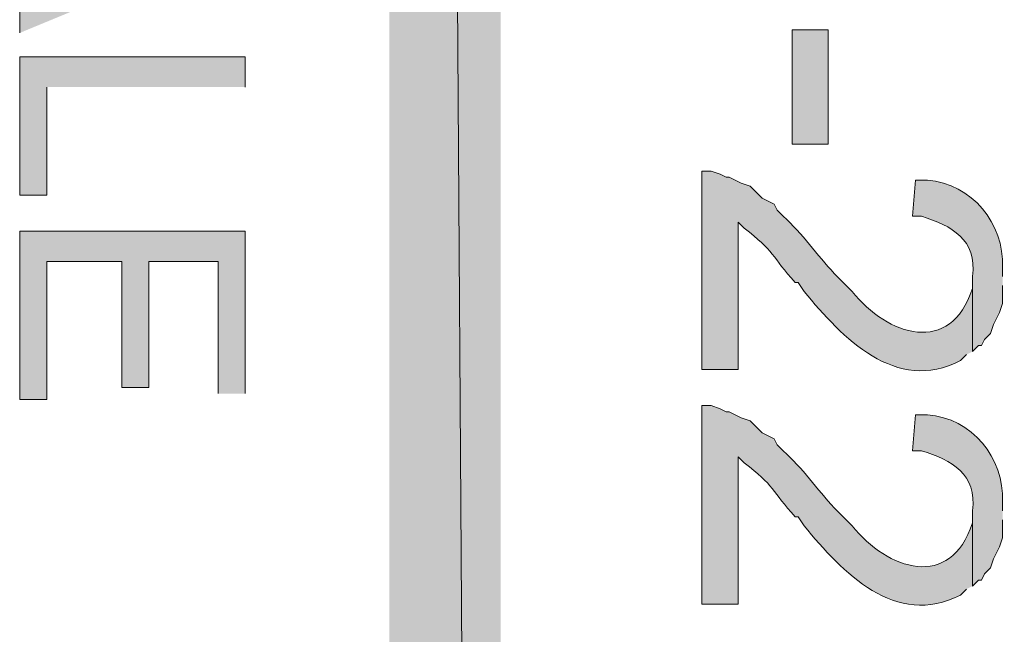
# Model space of a CAD drawing. Extents: x 17 to 595, y 17 to 775.
# Drawn here: x 34 to 53, y 470 to 483 of the extents above; entities that cross this region are included whole.
import ezdxf

# ---------------------------------------------------------------- set-up
doc = ezdxf.new("R2010")
doc.units = 0
doc.header["$MEASUREMENT"] = 0
doc.layers.add('Layer 1', color=7, linetype='Continuous', lineweight=0)

msp = doc.modelspace()

# ---------------------------------------------------------------- hatches: boundary and pattern name
at = {"layer": 'Layer 1', "true_color": 0x000000, "transparency": 33554687}
for points in [[(40.92, 354.06), (43.14, 354.06), (40.92, 685.5)], [(43.14, 354.06), (40.92, 685.5), (43.14, 685.5)], [(38.04, 484.14), (37.56, 484.44), (37.5, 484.44), (37.38, 484.38), (37.26, 484.38), (37.02, 484.26), (36.9, 484.26), (36.78, 484.2), (36.6, 484.14), (35.4, 483.66), (35.4, 485.22), (34.92, 483.48), (33.54, 482.94), (33.54, 482.28)], [(38.04, 481.2), (38.04, 481.8), (33.54, 481.8), (33.54, 479.04), (34.08, 479.04), (34.08, 481.2)], [(38.04, 475.08), (38.04, 478.32), (33.54, 478.32), (33.54, 474.96), (34.08, 474.96), (34.08, 477.72), (35.58, 477.72), (35.58, 475.2), (36.12, 475.2), (36.12, 477.72), (37.5, 477.72), (37.5, 475.08)]]:
    msp.add_hatch(color=18, dxfattribs=at).paths.add_polyline_path(points)
h = msp.add_hatch(color=18, dxfattribs=at)
h.dxf.hatch_style = 2
h.paths.add_polyline_path([(48.96, 480.06), (49.68, 480.06), (49.68, 482.34), (48.96, 482.34)])
h = msp.add_hatch(color=18, dxfattribs=at)
edge = h.paths.add_edge_path()
edge.add_spline(control_points=[(52.56, 475.92), (52.56, 475.92), (52.56, 477.42), (52.56, 477.42), (52.56, 477.42), (52.56, 477.18), (52.56, 477.18), (52.123, 475.822), (50.861, 476.238), (50.16, 477.12), (50.16, 477.12), (49.8, 477.48), (49.8, 477.48), (49.454, 477.849), (49.171, 478.275), (48.78, 478.62), (48.78, 478.62), (48.66, 478.74), (48.66, 478.74), (48.66, 478.74), (48.6, 478.86), (48.6, 478.86), (48.6, 478.86), (48.36, 478.98), (48.36, 478.98), (48.36, 478.98), (48.12, 479.22), (48.12, 479.22), (48.12, 479.22), (47.94, 479.28), (47.94, 479.28), (47.94, 479.28), (47.7, 479.4), (47.7, 479.4), (47.7, 479.4), (47.64, 479.4), (47.64, 479.4), (47.64, 479.4), (47.52, 479.46), (47.52, 479.46), (47.52, 479.46), (47.34, 479.52), (47.34, 479.52), (47.34, 479.52), (47.16, 479.52), (47.16, 479.52), (47.16, 479.52), (47.16, 475.56), (47.16, 475.56), (47.16, 475.56), (47.88, 475.56), (47.88, 475.56), (47.88, 475.56), (47.88, 478.5), (47.88, 478.5), (47.88, 478.5), (48, 478.38), (48, 478.38), (48.602, 477.937), (48.555, 477.809), (49.02, 477.3), (49.02, 477.3), (49.08, 477.3), (49.08, 477.3), (49.08, 477.3), (49.2, 477.12), (49.2, 477.12), (49.963, 476.194), (51.023, 475.072), (52.32, 475.74), (52.32, 475.74), (52.44, 475.86), (52.44, 475.86)], knot_values=[0, 0, 0, 0, 1, 1, 1, 2, 2, 2, 3, 3, 3, 4, 4, 4, 5, 5, 5, 6, 6, 6, 7, 7, 7, 8, 8, 8, 9, 9, 9, 10, 10, 10, 11, 11, 11, 12, 12, 12, 13, 13, 13, 14, 14, 14, 15, 15, 15, 16, 16, 16, 17, 17, 17, 18, 18, 18, 19, 19, 19, 20, 20, 20, 21, 21, 21, 22, 22, 22, 23, 23, 23, 24, 24, 24, 24], degree=3, periodic=0)
edge.add_line((52.44, 475.86), (52.56, 475.92))
h = msp.add_hatch(color=18, dxfattribs=at)
edge = h.paths.add_edge_path()
edge.add_spline(control_points=[(53.16, 477.42), (53.16, 477.42), (53.16, 477.6), (53.16, 477.6), (53.195, 478.479), (52.55, 479.267), (51.66, 479.34), (51.66, 479.34), (51.42, 479.34), (51.42, 479.34), (51.42, 479.34), (51.36, 478.62), (51.36, 478.62), (51.36, 478.62), (51.54, 478.62), (51.54, 478.62), (52.149, 478.431), (52.65, 478.158), (52.56, 477.42), (52.56, 477.42), (52.56, 475.92), (52.56, 475.92), (52.56, 475.92), (52.68, 476.04), (52.68, 476.04), (52.68, 476.04), (52.74, 476.04), (52.74, 476.04), (52.74, 476.04), (52.8, 476.16), (52.8, 476.16), (52.8, 476.16), (52.92, 476.28), (52.92, 476.28), (52.92, 476.28), (52.98, 476.46), (52.98, 476.46), (52.98, 476.46), (53.1, 476.7), (53.1, 476.7), (53.1, 476.7), (53.16, 476.88), (53.16, 476.88), (53.16, 476.88), (53.16, 477.24), (53.16, 477.24)], knot_values=[0, 0, 0, 0, 1, 1, 1, 2, 2, 2, 3, 3, 3, 4, 4, 4, 5, 5, 5, 6, 6, 6, 7, 7, 7, 8, 8, 8, 9, 9, 9, 10, 10, 10, 11, 11, 11, 12, 12, 12, 13, 13, 13, 14, 14, 14, 15, 15, 15, 15], degree=3, periodic=0)
edge.add_line((53.16, 477.24), (53.16, 477.42))
h = msp.add_hatch(color=18, dxfattribs=at)
edge = h.paths.add_edge_path()
edge.add_spline(control_points=[(52.56, 471.24), (52.56, 471.24), (52.56, 472.74), (52.56, 472.74), (52.56, 472.74), (52.56, 472.5), (52.56, 472.5), (52.123, 471.142), (50.861, 471.558), (50.16, 472.44), (50.16, 472.44), (49.8, 472.8), (49.8, 472.8), (49.454, 473.169), (49.171, 473.595), (48.78, 473.94), (48.78, 473.94), (48.66, 474.06), (48.66, 474.06), (48.66, 474.06), (48.6, 474.18), (48.6, 474.18), (48.6, 474.18), (48.36, 474.3), (48.36, 474.3), (48.36, 474.3), (48.12, 474.54), (48.12, 474.54), (48.12, 474.54), (47.94, 474.6), (47.94, 474.6), (47.94, 474.6), (47.7, 474.72), (47.7, 474.72), (47.7, 474.72), (47.64, 474.72), (47.64, 474.72), (47.64, 474.72), (47.52, 474.78), (47.52, 474.78), (47.52, 474.78), (47.34, 474.84), (47.34, 474.84), (47.34, 474.84), (47.16, 474.84), (47.16, 474.84), (47.16, 474.84), (47.16, 470.88), (47.16, 470.88), (47.16, 470.88), (47.88, 470.88), (47.88, 470.88), (47.88, 470.88), (47.88, 473.82), (47.88, 473.82), (47.88, 473.82), (48, 473.7), (48, 473.7), (48.602, 473.257), (48.555, 473.129), (49.02, 472.62), (49.02, 472.62), (49.08, 472.62), (49.08, 472.62), (49.08, 472.62), (49.2, 472.44), (49.2, 472.44), (49.963, 471.514), (51.023, 470.392), (52.32, 471.06), (52.32, 471.06), (52.44, 471.18), (52.44, 471.18)], knot_values=[0, 0, 0, 0, 1, 1, 1, 2, 2, 2, 3, 3, 3, 4, 4, 4, 5, 5, 5, 6, 6, 6, 7, 7, 7, 8, 8, 8, 9, 9, 9, 10, 10, 10, 11, 11, 11, 12, 12, 12, 13, 13, 13, 14, 14, 14, 15, 15, 15, 16, 16, 16, 17, 17, 17, 18, 18, 18, 19, 19, 19, 20, 20, 20, 21, 21, 21, 22, 22, 22, 23, 23, 23, 24, 24, 24, 24], degree=3, periodic=0)
edge.add_line((52.44, 471.18), (52.56, 471.24))
h = msp.add_hatch(color=18, dxfattribs=at)
edge = h.paths.add_edge_path()
edge.add_spline(control_points=[(53.16, 472.74), (53.16, 472.74), (53.16, 472.92), (53.16, 472.92), (53.195, 473.799), (52.55, 474.587), (51.66, 474.66), (51.66, 474.66), (51.42, 474.66), (51.42, 474.66), (51.42, 474.66), (51.36, 473.94), (51.36, 473.94), (51.36, 473.94), (51.54, 473.94), (51.54, 473.94), (52.149, 473.751), (52.65, 473.478), (52.56, 472.74), (52.56, 472.74), (52.56, 471.24), (52.56, 471.24), (52.56, 471.24), (52.68, 471.36), (52.68, 471.36), (52.68, 471.36), (52.74, 471.36), (52.74, 471.36), (52.74, 471.36), (52.8, 471.48), (52.8, 471.48), (52.8, 471.48), (52.92, 471.6), (52.92, 471.6), (52.92, 471.6), (52.98, 471.78), (52.98, 471.78), (52.98, 471.78), (53.04, 471.9), (53.04, 471.9), (53.04, 471.9), (53.1, 472.02), (53.1, 472.02), (53.1, 472.02), (53.16, 472.2), (53.16, 472.2), (53.16, 472.2), (53.16, 472.56), (53.16, 472.56)], knot_values=[0, 0, 0, 0, 1, 1, 1, 2, 2, 2, 3, 3, 3, 4, 4, 4, 5, 5, 5, 6, 6, 6, 7, 7, 7, 8, 8, 8, 9, 9, 9, 10, 10, 10, 11, 11, 11, 12, 12, 12, 13, 13, 13, 14, 14, 14, 15, 15, 15, 16, 16, 16, 16], degree=3, periodic=0)
edge.add_line((53.16, 472.56), (53.16, 472.74))

# ---------------------------------------------------------------- linework, layer by layer
at = {"layer": 'Layer 1'}
for points in [[(40.92, 354.06), (43.14, 354.06), (40.92, 685.5)], [(43.14, 354.06), (40.92, 685.5), (43.14, 685.5)], [(38.04, 484.14), (37.56, 484.44), (37.5, 484.44), (37.38, 484.38), (37.26, 484.38), (37.02, 484.26), (36.9, 484.26), (36.78, 484.2), (36.6, 484.14), (35.4, 483.66), (35.4, 485.22), (34.92, 483.48), (33.54, 482.94), (33.54, 482.28)], [(38.04, 481.2), (38.04, 481.8), (33.54, 481.8), (33.54, 479.04), (34.08, 479.04), (34.08, 481.2)], [(38.04, 475.08), (38.04, 478.32), (33.54, 478.32), (33.54, 474.96), (34.08, 474.96), (34.08, 477.72), (35.58, 477.72), (35.58, 475.2), (36.12, 475.2), (36.12, 477.72), (37.5, 477.72), (37.5, 475.08)]]:
    msp.add_lwpolyline(points, dxfattribs=at)
msp.add_lwpolyline([(48.96, 480.06), (49.68, 480.06), (49.68, 482.34), (48.96, 482.34)], close=True, dxfattribs=at)
for points, knots in [([(52.56, 475.92), (52.56, 475.92), (52.56, 477.42), (52.56, 477.42), (52.56, 477.42), (52.56, 477.18), (52.56, 477.18), (52.123, 475.822), (50.861, 476.238), (50.16, 477.12), (50.16, 477.12), (49.8, 477.48), (49.8, 477.48), (49.454, 477.849), (49.171, 478.275), (48.78, 478.62), (48.78, 478.62), (48.66, 478.74), (48.66, 478.74), (48.66, 478.74), (48.6, 478.86), (48.6, 478.86), (48.6, 478.86), (48.36, 478.98), (48.36, 478.98), (48.36, 478.98), (48.12, 479.22), (48.12, 479.22), (48.12, 479.22), (47.94, 479.28), (47.94, 479.28), (47.94, 479.28), (47.7, 479.4), (47.7, 479.4), (47.7, 479.4), (47.64, 479.4), (47.64, 479.4), (47.64, 479.4), (47.52, 479.46), (47.52, 479.46), (47.52, 479.46), (47.34, 479.52), (47.34, 479.52), (47.34, 479.52), (47.16, 479.52), (47.16, 479.52), (47.16, 479.52), (47.16, 475.56), (47.16, 475.56), (47.16, 475.56), (47.88, 475.56), (47.88, 475.56), (47.88, 475.56), (47.88, 478.5), (47.88, 478.5), (47.88, 478.5), (48, 478.38), (48, 478.38), (48.602, 477.937), (48.555, 477.809), (49.02, 477.3), (49.02, 477.3), (49.08, 477.3), (49.08, 477.3), (49.08, 477.3), (49.2, 477.12), (49.2, 477.12), (49.963, 476.194), (51.023, 475.072), (52.32, 475.74), (52.32, 475.74), (52.44, 475.86), (52.44, 475.86)], [0, 0, 0, 0, 1, 1, 1, 2, 2, 2, 3, 3, 3, 4, 4, 4, 5, 5, 5, 6, 6, 6, 7, 7, 7, 8, 8, 8, 9, 9, 9, 10, 10, 10, 11, 11, 11, 12, 12, 12, 13, 13, 13, 14, 14, 14, 15, 15, 15, 16, 16, 16, 17, 17, 17, 18, 18, 18, 19, 19, 19, 20, 20, 20, 21, 21, 21, 22, 22, 22, 23, 23, 23, 24, 24, 24, 24]), ([(53.16, 477.42), (53.16, 477.42), (53.16, 477.6), (53.16, 477.6), (53.195, 478.479), (52.55, 479.267), (51.66, 479.34), (51.66, 479.34), (51.42, 479.34), (51.42, 479.34), (51.42, 479.34), (51.36, 478.62), (51.36, 478.62), (51.36, 478.62), (51.54, 478.62), (51.54, 478.62), (52.149, 478.431), (52.65, 478.158), (52.56, 477.42), (52.56, 477.42), (52.56, 475.92), (52.56, 475.92), (52.56, 475.92), (52.68, 476.04), (52.68, 476.04), (52.68, 476.04), (52.74, 476.04), (52.74, 476.04), (52.74, 476.04), (52.8, 476.16), (52.8, 476.16), (52.8, 476.16), (52.92, 476.28), (52.92, 476.28), (52.92, 476.28), (52.98, 476.46), (52.98, 476.46), (52.98, 476.46), (53.1, 476.7), (53.1, 476.7), (53.1, 476.7), (53.16, 476.88), (53.16, 476.88), (53.16, 476.88), (53.16, 477.24), (53.16, 477.24)], [0, 0, 0, 0, 1, 1, 1, 2, 2, 2, 3, 3, 3, 4, 4, 4, 5, 5, 5, 6, 6, 6, 7, 7, 7, 8, 8, 8, 9, 9, 9, 10, 10, 10, 11, 11, 11, 12, 12, 12, 13, 13, 13, 14, 14, 14, 15, 15, 15, 15]), ([(52.56, 471.24), (52.56, 471.24), (52.56, 472.74), (52.56, 472.74), (52.56, 472.74), (52.56, 472.5), (52.56, 472.5), (52.123, 471.142), (50.861, 471.558), (50.16, 472.44), (50.16, 472.44), (49.8, 472.8), (49.8, 472.8), (49.454, 473.169), (49.171, 473.595), (48.78, 473.94), (48.78, 473.94), (48.66, 474.06), (48.66, 474.06), (48.66, 474.06), (48.6, 474.18), (48.6, 474.18), (48.6, 474.18), (48.36, 474.3), (48.36, 474.3), (48.36, 474.3), (48.12, 474.54), (48.12, 474.54), (48.12, 474.54), (47.94, 474.6), (47.94, 474.6), (47.94, 474.6), (47.7, 474.72), (47.7, 474.72), (47.7, 474.72), (47.64, 474.72), (47.64, 474.72), (47.64, 474.72), (47.52, 474.78), (47.52, 474.78), (47.52, 474.78), (47.34, 474.84), (47.34, 474.84), (47.34, 474.84), (47.16, 474.84), (47.16, 474.84), (47.16, 474.84), (47.16, 470.88), (47.16, 470.88), (47.16, 470.88), (47.88, 470.88), (47.88, 470.88), (47.88, 470.88), (47.88, 473.82), (47.88, 473.82), (47.88, 473.82), (48, 473.7), (48, 473.7), (48.602, 473.257), (48.555, 473.129), (49.02, 472.62), (49.02, 472.62), (49.08, 472.62), (49.08, 472.62), (49.08, 472.62), (49.2, 472.44), (49.2, 472.44), (49.963, 471.514), (51.023, 470.392), (52.32, 471.06), (52.32, 471.06), (52.44, 471.18), (52.44, 471.18)], [0, 0, 0, 0, 1, 1, 1, 2, 2, 2, 3, 3, 3, 4, 4, 4, 5, 5, 5, 6, 6, 6, 7, 7, 7, 8, 8, 8, 9, 9, 9, 10, 10, 10, 11, 11, 11, 12, 12, 12, 13, 13, 13, 14, 14, 14, 15, 15, 15, 16, 16, 16, 17, 17, 17, 18, 18, 18, 19, 19, 19, 20, 20, 20, 21, 21, 21, 22, 22, 22, 23, 23, 23, 24, 24, 24, 24]), ([(53.16, 472.74), (53.16, 472.74), (53.16, 472.92), (53.16, 472.92), (53.195, 473.799), (52.55, 474.587), (51.66, 474.66), (51.66, 474.66), (51.42, 474.66), (51.42, 474.66), (51.42, 474.66), (51.36, 473.94), (51.36, 473.94), (51.36, 473.94), (51.54, 473.94), (51.54, 473.94), (52.149, 473.751), (52.65, 473.478), (52.56, 472.74), (52.56, 472.74), (52.56, 471.24), (52.56, 471.24), (52.56, 471.24), (52.68, 471.36), (52.68, 471.36), (52.68, 471.36), (52.74, 471.36), (52.74, 471.36), (52.74, 471.36), (52.8, 471.48), (52.8, 471.48), (52.8, 471.48), (52.92, 471.6), (52.92, 471.6), (52.92, 471.6), (52.98, 471.78), (52.98, 471.78), (52.98, 471.78), (53.04, 471.9), (53.04, 471.9), (53.04, 471.9), (53.1, 472.02), (53.1, 472.02), (53.1, 472.02), (53.16, 472.2), (53.16, 472.2), (53.16, 472.2), (53.16, 472.56), (53.16, 472.56)], [0, 0, 0, 0, 1, 1, 1, 2, 2, 2, 3, 3, 3, 4, 4, 4, 5, 5, 5, 6, 6, 6, 7, 7, 7, 8, 8, 8, 9, 9, 9, 10, 10, 10, 11, 11, 11, 12, 12, 12, 13, 13, 13, 14, 14, 14, 15, 15, 15, 16, 16, 16, 16])]:
    msp.add_open_spline(points, degree=3, knots=knots, dxfattribs=at)

doc.saveas('drawing.dxf')
